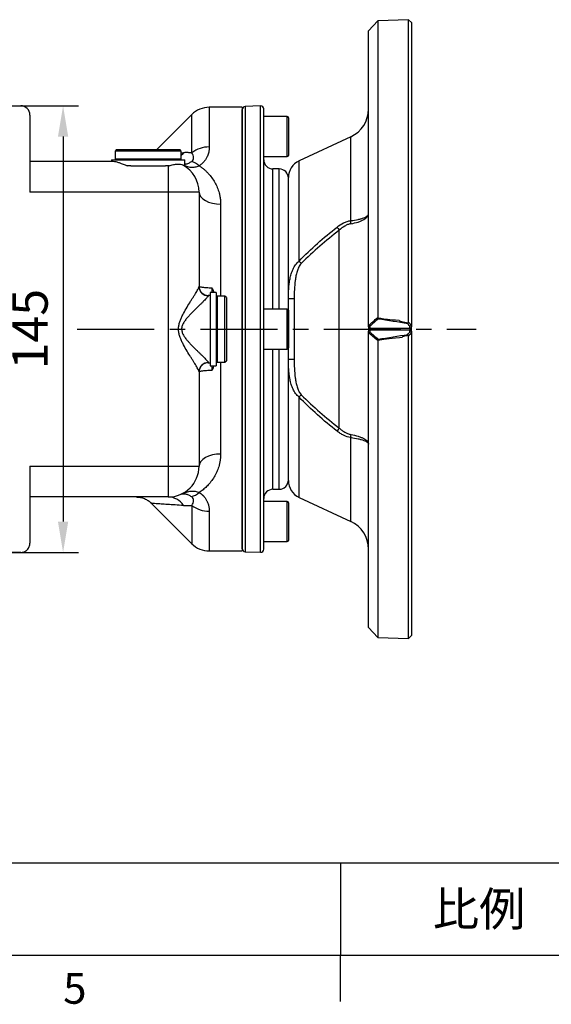
# Model space of a CAD drawing. Units: millimetres. Extents: x -35 to 1400, y -20 to 980.
# Drawn here: x 763 to 936, y -16 to 304 of the extents above; entities that cross this region are included whole.
import ezdxf
from ezdxf.enums import TextEntityAlignment as Align

# ---------------------------------------------------------------- set-up
doc = ezdxf.new("R2010")
doc.units = ezdxf.units.MM
doc.header["$LTSCALE"] = 20
doc.linetypes.add('CENTER', pattern=[2, 1.25, -0.25, 0.25, -0.25])
for name, color, linetype in [('CEN', 2, 'CENTER'), ('DIM', 3, 'Continuous'), ('MAIN', 7, 'Continuous')]:
    doc.layers.add(name, color=color, linetype=linetype)
doc.styles.add('ATTDEF', font='txt')
doc.styles.get("Standard").update_dxf_attribs({"font": 'simplex.shx'})
doc.dimstyles.new('L', dxfattribs={"dimscale": 5, "dimtxt": 2.3, "dimasz": 2, "dimexe": 1, "dimexo": 1, "dimgap": 1, "dimtad": 1, "dimdec": 3, "dimdsep": 46, "dimtxsty": 'Standard', "dimcen": 3, "dimclrd": 256, "dimclre": 256, "dimclrt": 256, "dimazin": 2, "dimtfac": 0.6, "dimtdec": 3, "dimtmove": 0, "dimatfit": 3, "dimfxl": 0, "dimtolj": 1, "dimarcsym": 0})

# ---------------------------------------------------------------- blocks, each defined once
blk = doc.blocks.new('*D32')
at = {"layer": 'Defpoints', "color": 0}
for p in [(708.98, 275.75), (708.98, 130.75), (777.47, 130.75)]:
    blk.add_point(p, dxfattribs=at)
at = {"layer": 'DIM', "lineweight": -2}
for p, q in [((713.98, 275.75), (782.47, 275.75)), ((777.47, 265.75), (777.47, 140.75)), ((713.98, 130.75), (782.47, 130.75))]:
    blk.add_line(p, q, dxfattribs=at)
at = {"layer": 'DIM'}
for points in [[(775.8, 265.75), (779.14, 265.75), (777.47, 275.75)], [(775.8, 140.75), (779.14, 140.75), (777.47, 130.75)]]:
    blk.add_solid(points, dxfattribs=at)
at = {"layer": 'DIM', "insert": (766.72, 203.25), "char_height": 11.5, "attachment_point": 5, "rotation": 90}
blk.add_mtext('\\A1;145', dxfattribs=at)
blk = doc.blocks.new('gja420')
at = {"color": 0}
for p, q in [((101.5, 6), (275, 6)), ((173.5, 6), (173.5, 0)), ((173.5, 6), (173.5, 0)), ((0, 0), (275, 0)), ((173.5, -3), (173.5, 0))]:
    blk.add_line(p, q, dxfattribs=at)
blk.add_text('5', height=2, dxfattribs=at).set_placement((155.5, -3.155))
at = {"color": 0, "insert": (182.5, 3), "char_height": 2.2, "width": 7, "attachment_point": 5}
blk.add_mtext('{\\fDFKai-SB|b0|i0|c136|p65;比例}', dxfattribs=at)
at = {"color": 4, "style": 'ATTDEF'}
blk.add_attdef('料號', text='', height=2.5, dxfattribs=at).set_placement((120.5, 3), align=Align.MIDDLE_LEFT)
for tag, p in [('比例', (200.5, 3)), ('版本', (236.5, 3))]:
    blk.add_attdef(tag, text='', height=2.5, dxfattribs=at).set_placement(p, align=Align.MIDDLE_CENTER)
blk = doc.blocks.new('A$Ce54ccc2a')
at = {"layer": 'MAIN'}
for p, q in [((-11, 100.1), (-14, 96.89)), ((-0.97, 100.46), (-11, 100.1)), ((-11, 100.1), (-11, 3.75)), ((0, 99.49), (-0.97, 100.46)), ((-0.97, 2.28), (-0.97, 100.46)), ((0, 99.49), (0, 1.51)), ((-14, 1.49), (-14, 96.89)), ((-19.77, 62.43), (-36.54, 54.62)), ((-19.77, 35.21), (-19.77, 62.43)), ((-36.54, 22.06), (-36.54, 54.62)), ((-40, 9.84), (-40, 49.18)), ((-23.48, -32.12), (-23.48, 32.12)), ((-38.1, 9.84), (-40, 9.84)), ((-40, -9.84), (-40, 9.84)), ((-38.1, 9.84), (-38.1, -9.84)), ((-14, 0.7), (-14, 1.49)), ((-14, 0.7), (-14, -0.7)), ((-13.57, 0.95), (-13.57, 0.35)), ((-13.57, 0.35), (-0.57, 0.35)), ((-0.57, 0.35), (-0.57, 0.95)), ((0, 1.51), (0, 0.7)), ((0, -0.7), (0, 0.7)), ((-14, -1.49), (-14, -0.7)), ((-14, -96.89), (-14, -1.49)), ((-13.57, -0.35), (-13.57, -0.95)), ((-0.57, -0.35), (-13.57, -0.35)), ((-0.97, -100.46), (-0.97, -2.28)), ((-0.57, -0.95), (-0.57, -0.35)), ((0, -0.7), (0, -1.51)), ((0, -1.51), (0, -99.49)), ((-11, -3.75), (-11, -100.1)), ((-38.1, -9.84), (-40, -9.84)), ((-40, -49.18), (-40, -9.84)), ((-36.54, -54.62), (-36.54, -22.06)), ((-19.77, -62.43), (-19.77, -35.21)), ((-36.54, -54.62), (-19.77, -62.43)), ((-14, -96.89), (-11, -100.1)), ((-11, -100.1), (-0.97, -100.46)), ((-0.97, -100.46), (0, -99.49))]:
    blk.add_line(p, q, dxfattribs=at)
for centre, radius, start, end in [((-24, 71.49), 10, 295, 0), ((-34, 49.18), 6, 115, 180), ((-15.72, 34.7), 4.09, 172.8171, 187.1829), ((6.31, 55.08), 37.61, 215.731, 217.6201), ((-3.73, 54.5), 46.14, 224.682, 225.9752), ((-13.58, 0.77), 0.422, 189.8233, 271.9246), ((-0.46, 0.81), 0.469, 256.0958, 347.0605), ((-13.58, -0.77), 0.422, 88.0754, 170.1767), ((-0.46, -0.81), 0.469, 12.9395, 103.9042), ((-3.73, -54.5), 46.14, 134.0248, 135.318), ((6.31, -55.08), 37.61, 142.3799, 144.269), ((-15.72, -34.7), 4.09, 172.8171, 187.1829), ((-34, -49.18), 6, 180, 245), ((-24, -71.49), 10, 360, 65)]:
    blk.add_arc(centre, radius, start, end, dxfattribs=at)
for centre, major_axis, ratio, start_param, end_param in [((-337.54, -15.85), (-627.57, 62.94), 0.095311, 4.156425, 4.174461), ((-13.5, 0), (0, 0.5), 0.194942, 0.795083, 2.346509), ((-0.5, 0), (0, 0.5), 0.194942, 0.795083, 2.346509), ((-337.54, 15.85), (627.57, 62.94), 0.095311, -1.032869, -1.014833)]:
    blk.add_ellipse(centre, major_axis=major_axis, ratio=ratio, start_param=start_param, end_param=end_param, dxfattribs=at)
for points, knots in [([(-24.22, 33.11), (-23.54, 33.64), (-22.83, 34.11), (-21.7, 34.66), (-21.32, 34.82), (-20.55, 35.06), (-20.16, 35.16), (-19.77, 35.21)], [0, 0, 0, 0, 0.5, 0.5, 0.75, 0.75, 1, 1, 1, 1]), ([(-19.77, 35.21), (-18.88, 35.31), (-18.09, 35.45), (-17.01, 35.68), (-16.67, 35.76), (-16.06, 35.94), (-15.79, 36.03), (-15.29, 36.23), (-15.06, 36.33), (-14.68, 36.53), (-14.52, 36.64), (-14.26, 36.85), (-14.16, 36.96), (-14.07, 37.12), (-14.04, 37.18), (-14.02, 37.26), (-14.01, 37.29), (-14, 37.34), (-14, 37.37), (-14, 37.4)], [0, 0, 0, 0, 0.25, 0.25, 0.375, 0.375, 0.5, 0.5, 0.625, 0.625, 0.75, 0.75, 0.875, 0.875, 0.9375, 0.9375, 0.96875, 0.96875, 1, 1, 1, 1]), ([(-19.77, 34.19), (-18.88, 34.34), (-18.09, 34.54), (-17.01, 34.89), (-16.67, 35.01), (-16.06, 35.27), (-15.78, 35.41), (-15.28, 35.69), (-15.06, 35.84), (-14.68, 36.14), (-14.52, 36.29), (-14.26, 36.6), (-14.16, 36.76), (-14.07, 37), (-14.04, 37.08), (-14.02, 37.2), (-14.01, 37.24), (-14, 37.32), (-14, 37.36), (-14, 37.4)], [0, 0, 0, 0, 0.25, 0.25, 0.375, 0.375, 0.5, 0.5, 0.625, 0.625, 0.75, 0.75, 0.875, 0.875, 0.9375, 0.9375, 0.96875, 0.96875, 1, 1, 1, 1]), ([(-36.54, 22.06), (-34.64, 24.07), (-32.64, 25.98), (-28.52, 29.65), (-26.39, 31.41), (-24.22, 33.11)], [0, 0, 0, 0, 0.5, 0.5, 1, 1, 1, 1]), ([(-23.48, 32.12), (-25.64, 30.45), (-27.77, 28.73), (-31.89, 25.16), (-33.89, 23.3), (-35.8, 21.33)], [0, 0, 0, 0, 0.5, 0.5, 1, 1, 1, 1]), ([(-19.77, 34.19), (-20.11, 34.13), (-20.44, 34.04), (-21.09, 33.78), (-21.41, 33.62), (-22.35, 33.07), (-22.93, 32.62), (-23.48, 32.12)], [0, 0, 0, 0, 0.25, 0.25, 0.5, 0.5, 1, 1, 1, 1]), ([(-40, 9.84), (-40, 10.93), (-39.97, 12.03), (-39.86, 13.66), (-39.81, 14.21), (-39.67, 15.29), (-39.58, 15.82), (-39.36, 16.88), (-39.23, 17.41), (-38.91, 18.44), (-38.72, 18.95), (-38.26, 19.95), (-37.99, 20.42), (-37.35, 21.31), (-36.97, 21.72), (-36.54, 22.06)], [0, 0, 0, 0, 0.25, 0.25, 0.375, 0.375, 0.5, 0.5, 0.625, 0.625, 0.75, 0.75, 0.875, 0.875, 1, 1, 1, 1]), ([(-35.8, 21.33), (-35.97, 21.15), (-36.12, 20.95), (-36.4, 20.53), (-36.53, 20.31), (-36.86, 19.64), (-37.04, 19.18), (-37.33, 18.22), (-37.45, 17.74), (-37.65, 16.77), (-37.73, 16.28), (-37.93, 14.81), (-38, 13.81), (-38.09, 11.83), (-38.1, 10.83), (-38.1, 9.84)], [0, 0, 0, 0, 0.0625, 0.0625, 0.125, 0.125, 0.25, 0.25, 0.375, 0.375, 0.5, 0.5, 0.75, 0.75, 1, 1, 1, 1]), ([(-13.95, 1.23), (-13.5, 1.62), (-13.05, 2.01), (-12.59, 2.4), (-12.07, 2.85), (-11.53, 3.3), (-11, 3.75)], [0.000092266, 0.000092266, 0.000092266, 0.000092266, 0.002376662, 0.002376662, 0.002376662, 0.005050155, 0.005050155, 0.005050155, 0.005050155]), ([(-10.85, 3.27), (-11.33, 2.86), (-11.82, 2.45), (-12.3, 2.04), (-12.72, 1.68), (-13.15, 1.31), (-13.57, 0.95)], [0, 0, 0, 0, 0.002435106, 0.002435106, 0.002435106, 0.00458213, 0.00458213, 0.00458213, 0.00458213]), ([(-10.99, 3.67), (-10.67, 3.62), (-10.34, 3.57), (-10.02, 3.51), (-8.7, 3.3), (-7.38, 3.1), (-4.07, 2.88), (-4.38, 2.61), (-2.7, 2.34), (-1.01, 2.07)], [0.00000801, 0.00000801, 0.00000801, 0.00000801, 0.001, 0.001, 0.001, 0.005, 0.005, 0.005, 0.01012537, 0.01012537, 0.01012537, 0.01012537]), ([(-14, 1.49), (-14, 1.45), (-14, 1.4), (-13.98, 1.31), (-13.97, 1.27), (-13.95, 1.23)], [0, 0, 0, 0, 0.5, 0.5, 1, 1, 1, 1]), ([(-13.95, 1.23), (-13.91, 1.17), (-13.85, 1.11), (-13.72, 1.01), (-13.65, 0.97), (-13.57, 0.95)], [0, 0, 0, 0, 0.5, 0.5, 1, 1, 1, 1]), ([(-1.01, 2.07), (-1.05, 2.01), (-1.08, 1.94), (-1.16, 1.83), (-1.2, 1.78), (-1.24, 1.74)], [0, 0, 0, 0, 0.5, 0.5, 1, 1, 1, 1]), ([(-0.57, 0.95), (-0.63, 1.03), (-0.69, 1.1), (-0.76, 1.17), (-0.92, 1.36), (-1.08, 1.55), (-1.24, 1.74)], [0, 0, 0, 0, 0.000342101, 0.000342101, 0.000342101, 0.001219162, 0.001219162, 0.001219162, 0.001219162]), ([(-0.97, 2.28), (-0.75, 2.03), (-0.54, 1.78), (-0.33, 1.53), (-0.25, 1.43), (-0.16, 1.32), (-0.07, 1.22)], [0, 0, 0, 0, 0.001159105, 0.001159105, 0.001159105, 0.001639729, 0.001639729, 0.001639729, 0.001639729]), ([(-0.07, 1.22), (-0.12, 1.15), (-0.2, 1.09), (-0.37, 1), (-0.48, 0.96), (-0.57, 0.95)], [0, 0, 0, 0, 0.5, 0.5, 1, 1, 1, 1]), ([(-0.07, 1.22), (-0.04, 1.26), (-0.03, 1.3), (0, 1.4), (0, 1.46), (0, 1.51)], [0, 0, 0, 0, 0.5, 0.5, 1, 1, 1, 1]), ([(-13.95, -1.23), (-13.91, -1.17), (-13.85, -1.11), (-13.72, -1.01), (-13.65, -0.97), (-13.57, -0.95)], [0, 0, 0, 0, 0.5, 0.5, 1, 1, 1, 1]), ([(-11, -3.75), (-11.53, -3.3), (-12.07, -2.85), (-12.59, -2.4), (-13.05, -2.01), (-13.5, -1.62), (-13.95, -1.23)], [0, 0, 0, 0, 0.002673492, 0.002673492, 0.002673492, 0.004957886, 0.004957886, 0.004957886, 0.004957886]), ([(-13.57, -0.95), (-13.15, -1.31), (-12.72, -1.68), (-12.3, -2.04), (-11.82, -2.45), (-11.33, -2.86), (-10.85, -3.27)], [0, 0, 0, 0, 0.002147025, 0.002147025, 0.002147025, 0.004582132, 0.004582132, 0.004582132, 0.004582132]), ([(-1.01, -2.07), (-1.33, -2.12), (-1.64, -2.17), (-1.95, -2.22), (-3.27, -2.44), (-2.58, -2.65), (-3.9, -2.86), (-7.6, -3.13), (-9.3, -3.4), (-10.99, -3.67)], [0.00004568, 0.00004568, 0.00004568, 0.00004568, 0.001, 0.001, 0.001, 0.005, 0.005, 0.005, 0.01016304, 0.01016304, 0.01016304, 0.01016304]), ([(-1.24, -1.74), (-1.08, -1.55), (-0.92, -1.36), (-0.76, -1.17), (-0.69, -1.1), (-0.63, -1.03), (-0.57, -0.95)], [0, 0, 0, 0, 0.00087706, 0.00087706, 0.00087706, 0.001219161, 0.001219161, 0.001219161, 0.001219161]), ([(-0.07, -1.22), (-0.16, -1.32), (-0.25, -1.43), (-0.33, -1.53), (-0.54, -1.78), (-0.75, -2.03), (-0.97, -2.28)], [0.000131356, 0.000131356, 0.000131356, 0.000131356, 0.00061198, 0.00061198, 0.00061198, 0.001771086, 0.001771086, 0.001771086, 0.001771086]), ([(-0.07, -1.22), (-0.12, -1.15), (-0.2, -1.09), (-0.37, -1), (-0.48, -0.96), (-0.57, -0.95)], [0, 0, 0, 0, 0.5, 0.5, 1, 1, 1, 1]), ([(0, -1.51), (0, -1.46), (0, -1.4), (-0.03, -1.3), (-0.04, -1.26), (-0.07, -1.22)], [0, 0, 0, 0, 0.5, 0.5, 1, 1, 1, 1]), ([(-36.54, -22.06), (-36.98, -21.72), (-37.35, -21.31), (-37.99, -20.43), (-38.26, -19.94), (-38.72, -18.95), (-38.91, -18.45), (-39.23, -17.41), (-39.36, -16.89), (-39.58, -15.82), (-39.67, -15.28), (-39.81, -14.2), (-39.86, -13.65), (-39.97, -12.02), (-40, -10.93), (-40, -9.84)], [0, 0, 0, 0, 0.125, 0.125, 0.25, 0.25, 0.375, 0.375, 0.5, 0.5, 0.625, 0.625, 0.75, 0.75, 1, 1, 1, 1]), ([(-38.1, -9.84), (-38.1, -10.83), (-38.09, -11.83), (-38, -13.81), (-37.93, -14.81), (-37.73, -16.29), (-37.65, -16.77), (-37.45, -17.75), (-37.33, -18.23), (-37.11, -18.94), (-37.03, -19.17), (-36.85, -19.64), (-36.75, -19.87), (-36.52, -20.32), (-36.4, -20.53), (-36.12, -20.95), (-35.97, -21.14), (-35.8, -21.33)], [0, 0, 0, 0, 0.25, 0.25, 0.5, 0.5, 0.625, 0.625, 0.75, 0.75, 0.8125, 0.8125, 0.875, 0.875, 0.9375, 0.9375, 1, 1, 1, 1]), ([(-24.22, -33.11), (-26.39, -31.41), (-28.52, -29.65), (-32.65, -25.98), (-34.64, -24.08), (-36.54, -22.06)], [0, 0, 0, 0, 0.5, 0.5, 1, 1, 1, 1]), ([(-35.8, -21.33), (-33.89, -23.3), (-31.89, -25.16), (-27.77, -28.73), (-25.64, -30.45), (-23.48, -32.12)], [0, 0, 0, 0, 0.5, 0.5, 1, 1, 1, 1]), ([(-19.77, -35.21), (-20.55, -35.1), (-21.32, -34.85), (-22.45, -34.29), (-22.82, -34.09), (-23.53, -33.63), (-23.88, -33.38), (-24.22, -33.11)], [0, 0, 0, 0, 0.5, 0.5, 0.75, 0.75, 1, 1, 1, 1]), ([(-23.48, -32.12), (-23.2, -32.37), (-22.92, -32.61), (-22.34, -33.05), (-22.04, -33.25), (-21.41, -33.62), (-21.09, -33.78), (-20.44, -34.03), (-20.11, -34.13), (-19.77, -34.19)], [0, 0, 0, 0, 0.25, 0.25, 0.5, 0.5, 0.75, 0.75, 1, 1, 1, 1]), ([(-19.77, -34.19), (-18.88, -34.34), (-18.09, -34.54), (-17.01, -34.89), (-16.67, -35.01), (-16.06, -35.27), (-15.78, -35.41), (-15.28, -35.69), (-15.06, -35.84), (-14.68, -36.14), (-14.52, -36.29), (-14.26, -36.6), (-14.16, -36.76), (-14.07, -37), (-14.04, -37.08), (-14.02, -37.2), (-14.01, -37.24), (-14, -37.32), (-14, -37.36), (-14, -37.4)], [0, 0, 0, 0, 0.25, 0.25, 0.375, 0.375, 0.5, 0.5, 0.625, 0.625, 0.75, 0.75, 0.875, 0.875, 0.9375, 0.9375, 0.96875, 0.96875, 1, 1, 1, 1]), ([(-19.77, -35.21), (-18.88, -35.31), (-18.09, -35.45), (-17.01, -35.68), (-16.67, -35.76), (-16.06, -35.94), (-15.79, -36.03), (-15.29, -36.23), (-15.06, -36.33), (-14.68, -36.53), (-14.52, -36.64), (-14.26, -36.85), (-14.16, -36.96), (-14.07, -37.12), (-14.04, -37.18), (-14.02, -37.26), (-14.01, -37.29), (-14, -37.34), (-14, -37.37), (-14, -37.4)], [0, 0, 0, 0, 0.25, 0.25, 0.375, 0.375, 0.5, 0.5, 0.625, 0.625, 0.75, 0.75, 0.875, 0.875, 0.9375, 0.9375, 0.96875, 0.96875, 1, 1, 1, 1])]:
    blk.add_open_spline(points, degree=3, knots=knots, dxfattribs=at)
for points in [[(-11, 3.75), (-11, 3.72), (-11, 3.7), (-10.99, 3.67)], [(-10.99, 3.67), (-10.96, 3.52), (-10.91, 3.38), (-10.85, 3.27)], [(-1.01, 2.07), (-0.98, 2.14), (-0.97, 2.21), (-0.97, 2.28)], [(-13.95, -1.23), (-13.99, -1.3), (-14, -1.4), (-14, -1.49)], [(-1.01, -2.07), (-1.08, -1.94), (-1.16, -1.82), (-1.24, -1.74)], [(-0.97, -2.28), (-0.97, -2.21), (-0.98, -2.14), (-1.01, -2.07)], [(-10.99, -3.67), (-11, -3.7), (-11, -3.72), (-11, -3.75)], [(-10.99, -3.67), (-10.96, -3.52), (-10.91, -3.37), (-10.85, -3.27)]]:
    blk.add_open_spline(points, degree=3, dxfattribs=at)

msp = doc.modelspace()

# ---------------------------------------------------------------- linework, layer by layer
at = {"layer": 'CEN'}
msp.add_line((782.0768, 203.2517), (911.5667, 203.2517), dxfattribs=at)
at = {"layer": 'MAIN'}
for p, q in [((731.7201, 275.7517), (763.7201, 275.7517)), ((835.6045, 275.2607), (824.9163, 275.2607)), ((824.9163, 275.2607), (824.9163, 262.3939)), ((841.5677, 275.7156), (836.5677, 275.541)), ((836.5677, 275.541), (836.5677, 203.2517)), ((841.5677, 203.2517), (841.5677, 275.7156)), ((766.7201, 272.7517), (766.7201, 247.7517)), ((819.2594, 272.9176), (807.8936, 261.5517)), ((819.2594, 260.4695), (819.2594, 272.9176)), ((835.6026, 131.9619), (835.6026, 274.5416)), ((842.6026, 203.2517), (842.6026, 274.7162)), ((850.2026, 272.2517), (842.6026, 272.2517)), ((850.2026, 272.1306), (850.2026, 272.2517)), ((850.2026, 259.2517), (850.2026, 272.1306)), ((850.6026, 271.8517), (850.6026, 259.6517)), ((794.8426, 261.5517), (794.3426, 261.0517)), ((794.3426, 261.0517), (794.3426, 258.5517)), ((796.4422, 261.0517), (794.3426, 261.0517)), ((794.8426, 261.5517), (796.8446, 261.5517)), ((815.8426, 261.0517), (796.4422, 261.0517)), ((796.8446, 261.5517), (815.3426, 261.5517)), ((815.8426, 261.0517), (815.3426, 261.5517)), ((815.8426, 258.5517), (815.8426, 261.0517)), ((815.8426, 260.475), (816.5523, 260.5184)), ((842.6026, 259.2517), (850.2026, 259.2517)), ((766.7201, 257.7517), (793.7439, 257.7517)), ((793.1926, 258.2517), (793.1926, 257.7517)), ((793.1926, 258.2517), (795.5169, 258.2517)), ((794.3426, 258.5517), (794.6426, 258.2517)), ((794.3426, 258.5517), (796.4422, 258.5517)), ((795.5169, 258.2517), (816.9926, 258.2517)), ((796.4422, 258.5517), (815.8426, 258.5517)), ((799.5073, 256.2517), (798.3224, 256.2517)), ((799.5073, 256.2517), (810.6779, 256.2517)), ((811.6026, 256.2517), (810.6779, 256.2517)), ((811.6026, 256.2517), (811.6026, 247.7517)), ((811.8736, 256.2517), (811.6026, 256.2517)), ((815.5426, 258.2517), (815.8426, 258.5517)), ((816.8704, 256.2517), (816.9926, 256.2517)), ((816.9926, 256.2517), (816.9926, 258.2517)), ((847.6026, 255.2517), (845.6026, 255.2517)), ((845.6026, 209.7517), (845.6026, 255.2517)), ((847.6026, 209.7517), (847.6026, 255.2517)), ((850.6026, 209.3517), (850.6026, 252.2517)), ((811.6026, 247.7517), (766.7201, 247.7517)), ((811.6026, 247.7517), (811.6026, 158.7517)), ((821.6026, 247.7517), (811.6026, 247.7517)), ((821.6026, 247.7517), (821.6026, 217.0732)), ((828.6026, 243.8091), (828.6026, 214.0017)), ((824.6026, 214.1737), (824.6026, 214.0949)), ((825.1826, 214.1737), (824.6026, 214.1737)), ((827.1826, 215.1517), (825.1826, 215.1517)), ((825.1826, 215.1517), (825.1826, 191.3517)), ((827.1826, 215.1517), (827.1826, 191.3517)), ((827.4826, 214.0017), (827.1826, 213.7017)), ((829.9826, 214.0017), (827.4826, 214.0017)), ((827.4826, 214.0017), (827.4826, 192.5017)), ((830.4826, 213.5017), (829.9826, 214.0017)), ((829.9826, 192.5017), (829.9826, 214.0017)), ((830.4826, 213.5017), (830.4826, 193.0017)), ((850.2026, 209.7517), (842.6026, 209.7517)), ((850.2026, 202.0029), (850.2026, 209.7517)), ((850.6026, 209.3517), (850.6026, 202.0797)), ((836.5677, 203.2517), (836.5677, 130.9625)), ((841.5677, 130.7879), (841.5677, 203.2517)), ((842.6026, 131.7873), (842.6026, 203.2517)), ((850.2026, 196.7517), (850.2026, 202.0029)), ((850.6026, 202.0797), (850.6026, 197.1517)), ((842.6026, 196.7517), (850.2026, 196.7517)), ((845.6026, 151.2517), (845.6026, 196.7517)), ((847.6026, 151.2517), (847.6026, 196.7517)), ((850.6026, 154.2517), (850.6026, 197.1517)), ((824.6026, 192.4086), (824.6026, 192.3297)), ((824.6026, 192.3297), (825.1826, 192.3297)), ((827.1826, 192.8017), (827.4826, 192.5017)), ((827.4826, 192.5017), (829.9826, 192.5017)), ((828.6026, 192.5017), (828.6026, 162.6943)), ((829.9826, 192.5017), (830.4826, 193.0017)), ((821.6026, 189.4302), (821.6026, 158.7517)), ((825.1826, 191.3517), (827.1826, 191.3517)), ((766.7201, 158.7517), (811.6026, 158.7517)), ((766.7201, 158.7517), (766.7201, 133.7517)), ((811.6026, 158.7517), (821.6026, 158.7517)), ((811.6026, 158.7517), (811.6026, 148.7517)), ((845.6026, 151.2517), (847.6026, 151.2517)), ((811.6026, 148.7517), (766.7201, 148.7517)), ((850.2026, 147.2517), (842.6026, 147.2517)), ((850.2026, 134.2517), (850.2026, 147.2517)), ((806.1753, 146.67), (819.2594, 133.5859)), ((819.2594, 146.034), (819.2594, 133.5859)), ((824.9163, 144.1095), (824.9163, 131.2427)), ((850.6026, 146.8517), (850.6026, 134.6517)), ((824.9163, 131.2427), (835.6045, 131.2427)), ((842.6026, 134.2517), (850.2026, 134.2517)), ((763.7201, 130.7517), (731.7201, 130.7517)), ((836.5677, 130.9625), (841.5677, 130.7879))]:
    msp.add_line(p, q, dxfattribs=at)
at = {"layer": 'MAIN', "flags": 128}
for points in [[(816.5523, 260.5184), (816.0876, 259.9059), (815.8426, 259.6336)], [(821.6026, 247.7517), (821.7371, 246.9826), (822.1354, 246.243), (822.7823, 245.5613), (823.6528, 244.9639), (824.7136, 244.4736), (825.9238, 244.1092), (827.2369, 243.8849), (828.6026, 243.8091)], [(828.6026, 162.6943), (827.2369, 162.6186), (825.9238, 162.3942), (824.7136, 162.0299), (823.6528, 161.5396), (822.7823, 160.9421), (822.1354, 160.2605), (821.7371, 159.5209), (821.6026, 158.7517)]]:
    msp.add_lwpolyline(points, dxfattribs=at)
at = {"layer": 'MAIN'}
for centre, radius, start, end in [((763.7201, 272.7517), 3, 0, 90), ((824.9163, 267.2607), 8, 90, 135), ((836.6026, 274.5416), 1, 92, 180), ((841.6026, 274.7162), 1, 0, 92), ((850.2026, 271.8517), 0.4, 0, 90), ((824.8038, 253.4484), 8.9462, 89.279483, 128.297198), ((850.2026, 259.6517), 0.4, 270, 0), ((811.6026, 247.7517), 10, 0, 61.061706), ((817.9448, 252.1911), 5.5402, 47.868904, 77.638102), ((845.6026, 258.2517), 3, 180, 270), ((847.6026, 252.2517), 3, 0, 90), ((824.6026, 217.1737), 3, 180, 270), ((824.5918, 217.0841), 2.9892, 180.208354, 270.20685), ((850.2026, 209.3517), 0.4, 0, 90), ((850.2026, 197.1517), 0.4, 270, 0), ((824.5918, 189.4194), 2.9892, 89.79315, 179.791646), ((824.6026, 189.3297), 3, 90, 180), ((811.6026, 158.7517), 10, 270, 0), ((847.6026, 154.2517), 3, 270, 0), ((845.6026, 148.2517), 3, 90, 180), ((811.4907, 142.7405), 6.0122, 32.659604, 88.933512), ((817.9448, 154.3124), 5.5402, 282.361898, 312.131096), ((850.2026, 146.8517), 0.4, 0, 90), ((824.8038, 153.055), 8.9462, 231.702802, 270.720517), ((850.2026, 134.6517), 0.4, 270, 0), ((824.9163, 139.2427), 8, 225, 270), ((836.6026, 131.9619), 1, 180, 268), ((841.6026, 131.7873), 1, 268, 0)]:
    msp.add_arc(centre, radius, start, end, dxfattribs=at)
for points, knots in [([(835.6026, 275.2607), (835.6026, 275.2607), (835.6026, 274.7965), (835.6026, 272.9576), (835.6026, 271.5829), (835.6026, 267.9758), (835.6026, 265.7434), (835.6026, 260.5066), (835.6026, 257.5024), (835.6026, 250.8372), (835.6026, 247.1765), (835.6026, 239.3391), (835.6026, 235.1626), (835.6026, 226.4541), (835.6026, 221.9224), (835.6026, 212.6776), (835.6026, 207.9647), (835.6026, 203.2517)], [0, 0, 0, 0, 0.125, 0.125, 0.25, 0.25, 0.375, 0.375, 0.5, 0.5, 0.625, 0.625, 0.75, 0.75, 0.875, 0.875, 1, 1, 1, 1]), ([(824.9163, 262.3939), (824.9154, 262.3013), (824.9137, 262.1176), (824.8997, 261.8415), (824.8773, 261.5682), (824.8456, 261.2977), (824.8049, 261.0303), (824.7551, 260.766), (824.6962, 260.505), (824.6283, 260.2475), (824.5513, 259.9936), (824.4653, 259.7433), (824.3701, 259.4969), (824.1821, 259.0595), (823.857, 258.4474), (823.4019, 257.8211), (822.9993, 257.3744), (822.6974, 257.0791), (822.3742, 256.8012), (822.0319, 256.5396), (821.7843, 256.3794), (821.6613, 256.2997)], [0, 0, 0, 0, 0.04593652, 0.09103731, 0.13531959, 0.17880153, 0.22150236, 0.26344234, 0.30464287, 0.34512655, 0.38491715, 0.42403974, 0.4625207, 0.50038771, 0.62907144, 0.75010516, 0.80216837, 0.85298938, 0.9027622, 0.95169331, 1, 1, 1, 1]), ([(819.2594, 260.4695), (819.1329, 260.4809), (818.8797, 260.5037), (818.4975, 260.5273), (818.1132, 260.5431), (817.7264, 260.5502), (817.3374, 260.5487), (816.946, 260.5391), (816.6837, 260.5253), (816.5523, 260.5184)], [0, 0, 0, 0, 0.14180418, 0.28396904, 0.42648876, 0.56935751, 0.7125695, 0.85611892, 1, 1, 1, 1]), ([(819.1309, 257.6028), (819.3916, 257.7744), (819.5709, 257.9826), (819.7393, 258.3336), (819.778, 258.4564), (819.8239, 258.7046), (819.8316, 258.8309), (819.8161, 259.2138), (819.7535, 259.4753), (819.5561, 259.9825), (819.4214, 260.2301), (819.2594, 260.4695)], [0, 0, 0, 0, 0.25, 0.25, 0.375, 0.375, 0.5, 0.5, 0.75, 0.75, 1, 1, 1, 1]), ([(793.7439, 257.7517), (794.0006, 257.7517), (794.2928, 257.7059), (794.9436, 257.5458), (795.3034, 257.4309), (796.4773, 257.0097), (797.3507, 256.6397), (798.3224, 256.2517)], [0, 0, 0, 0, 0.25, 0.25, 0.5, 0.5, 1, 1, 1, 1]), ([(811.8736, 256.2517), (812.3556, 256.429), (812.8186, 256.5652), (813.4819, 256.7131), (813.6977, 256.7528), (814.1184, 256.8133), (814.324, 256.8339), (814.9113, 256.8657), (815.267, 256.8479), (815.9088, 256.735), (816.1959, 256.6388), (816.4412, 256.5031)], [0, 0, 0, 0, 0.25, 0.25, 0.375, 0.375, 0.5, 0.5, 0.75, 0.75, 1, 1, 1, 1]), ([(819.1309, 257.6028), (818.7908, 257.4041), (818.0908, 256.9949), (817.3707, 256.7577), (817.059, 256.7413), (816.9926, 256.7378)], [0, 0, 0, 0, 0.42639455, 0.87783291, 1, 1, 1, 1]), ([(816.9926, 256.3502), (817.1627, 256.2783), (817.8243, 255.9986), (818.9564, 255.7931), (820.3766, 255.8066), (821.2394, 256.1378), (821.6613, 256.2997)], [0, 0, 0, 0, 0.10925248, 0.42482146, 0.71873044, 1, 1, 1, 1]), ([(821.6613, 256.2997), (821.7678, 256.2275), (821.9812, 256.0828), (822.293, 255.858), (822.5995, 255.627), (822.9001, 255.3891), (823.195, 255.1446), (823.4841, 254.8931), (823.7673, 254.6347), (824.0448, 254.3693), (824.3165, 254.0968), (824.9189, 253.4631), (825.7829, 252.4176), (826.7713, 250.8795), (827.5669, 249.2375), (828.0239, 247.883), (828.2684, 246.8874), (828.3903, 246.2778), (828.4852, 245.6652), (828.5525, 245.0496), (828.5947, 244.4316), (828.6, 244.0163), (828.6026, 243.8091)], [0, 0, 0, 0, 0.0245754, 0.04924627, 0.07402395, 0.09891965, 0.12394442, 0.14910914, 0.1744245, 0.19990101, 0.22554899, 0.25137854, 0.37549566, 0.50032423, 0.62609542, 0.75047965, 0.79284858, 0.83483842, 0.87649799, 0.91787728, 0.95902733, 1, 1, 1, 1]), ([(821.6026, 189.4302), (821.6019, 189.4447), (821.6006, 189.4738), (821.59, 189.528), (821.5731, 189.5901), (821.5493, 189.6608), (821.5188, 189.74), (821.4817, 189.8276), (821.4379, 189.9236), (821.3875, 190.0282), (821.2705, 190.2603), (821.0405, 190.6806), (820.6516, 191.3422), (820.191, 192.0983), (819.6906, 192.9059), (819.147, 193.7785), (818.3995, 194.9846), (817.427, 196.5871), (816.4642, 198.3046), (815.7803, 199.7396), (815.3405, 200.8653), (815.0274, 202.0204), (814.9056, 203.2438), (815.0245, 204.4676), (815.3355, 205.6234), (815.7746, 206.751), (816.4583, 208.1878), (817.4233, 209.9103), (818.3973, 211.5151), (819.145, 212.7218), (819.6877, 213.5928), (820.1885, 214.4012), (820.6507, 215.1599), (821.041, 215.8237), (821.2904, 216.2795), (821.4309, 216.5631), (821.5073, 216.7328), (821.5618, 216.8747), (821.5961, 216.9911), (821.6004, 217.0459), (821.6026, 217.0732)], [0, 0, 0, 0, 0.006786764, 0.013608807, 0.020472806, 0.027385315, 0.03435275, 0.041381379, 0.048477307, 0.055646466, 0.062894609, 0.093151832, 0.125277981, 0.155580304, 0.187695409, 0.218303886, 0.250185948, 0.312361558, 0.374605302, 0.407696739, 0.437141021, 0.468497252, 0.499815704, 0.531094307, 0.562458015, 0.591939873, 0.625088877, 0.687349179, 0.749859192, 0.781591087, 0.812064793, 0.844271082, 0.874657742, 0.906894585, 0.937252586, 0.950210165, 0.96292826, 0.975441468, 0.987786107, 1, 1, 1, 1]), ([(821.6026, 217.1737), (821.6026, 217.1225), (821.699, 217.0718), (821.9853, 216.9966), (822.1055, 216.9716), (822.3869, 216.9235), (822.5486, 216.9002), (822.9146, 216.8552), (823.1207, 216.8333), (823.5684, 216.7921), (823.8088, 216.7729), (824.3219, 216.7372), (824.5946, 216.7207), (825.1737, 216.6908), (825.4765, 216.6776), (825.7861, 216.6663)], [0, 0, 0, 0, 0.25, 0.25, 0.375, 0.375, 0.5, 0.5, 0.625, 0.625, 0.75, 0.75, 0.875, 0.875, 1, 1, 1, 1]), ([(825.7861, 216.6663), (825.7815, 216.4662), (825.7721, 216.0633), (825.7445, 215.5444), (825.7154, 215.2752), (825.702, 215.1517)], [0, 0, 0, 0, 0.34797957, 0.70080871, 1, 1, 1, 1]), ([(826.4529, 215.1517), (826.4428, 215.2106), (826.3494, 215.7545), (826.0516, 216.2364), (825.7861, 216.6663)], [0, 0, 0, 0, 0.10820686, 1, 1, 1, 1]), ([(824.6026, 214.0949), (824.6018, 214.0843), (824.6003, 214.0632), (824.5883, 214.0243), (824.5692, 213.9799), (824.5423, 213.9296), (824.5077, 213.8734), (824.4654, 213.8112), (824.4154, 213.743), (824.3577, 213.6689), (824.2223, 213.5028), (823.9517, 213.1996), (823.4878, 212.7178), (822.9291, 212.1609), (822.3236, 211.5686), (821.6524, 210.9185), (820.9795, 210.2644), (820.2426, 209.5433), (819.6249, 208.9244), (819.102, 208.3854), (818.6055, 207.8647), (817.9909, 207.1888), (817.2769, 206.3308), (816.7234, 205.55), (816.3543, 204.881), (816.1268, 204.3451), (815.9798, 203.7941), (815.9308, 203.2195), (815.9919, 202.6471), (816.1472, 202.1019), (816.3802, 201.5708), (816.7527, 200.9091), (817.3072, 200.1342), (818.02, 199.2814), (818.7563, 198.4749), (819.39, 197.8184), (819.917, 197.288), (820.4044, 196.8021), (821.002, 196.217), (821.6657, 195.572), (822.3352, 194.9235), (822.9381, 194.3337), (823.4924, 193.781), (823.9523, 193.3032), (824.2431, 192.9772), (824.4055, 192.7749), (824.4936, 192.6535), (824.556, 192.552), (824.5952, 192.4683), (824.6001, 192.4284), (824.6026, 192.4086)], [0, 0, 0, 0, 0.00677667, 0.01358387, 0.02042789, 0.02731494, 0.03425111, 0.04124235, 0.04829449, 0.05541318, 0.06260395, 0.09301606, 0.12537184, 0.15552992, 0.18805913, 0.21768859, 0.25031365, 0.27826788, 0.31292837, 0.32852622, 0.34413559, 0.37530655, 0.4065836, 0.43799392, 0.45458961, 0.46941902, 0.48560102, 0.5009147, 0.51608876, 0.53220857, 0.54699028, 0.56354626, 0.59469881, 0.62597505, 0.65706152, 0.68806117, 0.7055498, 0.72353526, 0.7502788, 0.78292374, 0.81258262, 0.84495046, 0.87497496, 0.90704366, 0.93720475, 0.95013696, 0.96284833, 0.97537238, 0.98774415, 1, 1, 1, 1]), ([(835.6026, 203.2517), (835.6026, 198.5387), (835.6026, 193.8259), (835.6026, 184.581), (835.6026, 180.0493), (835.6026, 171.3408), (835.6026, 167.1644), (835.6026, 159.327), (835.6026, 155.6662), (835.6026, 149.0011), (835.6026, 145.9968), (835.6026, 140.76), (835.6026, 138.5277), (835.6026, 134.9205), (835.6026, 133.5458), (835.6026, 131.7069), (835.6026, 131.2427), (835.6026, 131.2427)], [0, 0, 0, 0, 0.125, 0.125, 0.25, 0.25, 0.375, 0.375, 0.5, 0.5, 0.625, 0.625, 0.75, 0.75, 0.875, 0.875, 1, 1, 1, 1]), ([(825.7861, 189.8372), (825.4765, 189.8259), (825.1737, 189.8126), (824.5946, 189.7827), (824.3219, 189.7662), (823.8088, 189.7306), (823.5684, 189.7113), (823.1207, 189.6702), (822.9146, 189.6483), (822.5486, 189.6033), (822.3869, 189.58), (822.1055, 189.5319), (821.9853, 189.5069), (821.699, 189.4316), (821.6026, 189.3809), (821.6026, 189.3297)], [0, 0, 0, 0, 0.125, 0.125, 0.25, 0.25, 0.375, 0.375, 0.5, 0.5, 0.625, 0.625, 0.75, 0.75, 1, 1, 1, 1]), ([(825.702, 191.3517), (825.7154, 191.2282), (825.7445, 190.9591), (825.7721, 190.4401), (825.7815, 190.0372), (825.7861, 189.8372)], [0, 0, 0, 0, 0.29919129, 0.65202043, 1, 1, 1, 1]), ([(825.7861, 189.8372), (826.0531, 190.2692), (826.3511, 190.7513), (826.4443, 191.2952), (826.454, 191.3517)], [0, 0, 0, 0, 0.89608367, 1, 1, 1, 1]), ([(828.6026, 162.6943), (828.6016, 162.57), (828.5997, 162.3211), (828.5846, 161.9494), (828.5604, 161.5786), (828.5262, 161.2087), (828.4824, 160.8399), (828.4288, 160.4721), (828.3655, 160.1054), (828.2924, 159.7398), (828.2096, 159.3752), (827.9975, 158.5422), (827.5669, 157.2659), (826.7713, 155.624), (825.7828, 154.0858), (824.8383, 152.9428), (824.0504, 152.1333), (823.4896, 151.6091), (822.905, 151.1131), (822.2992, 150.6425), (821.8733, 150.3496), (821.6613, 150.2037)], [0, 0, 0, 0, 0.02456583, 0.04918807, 0.07387804, 0.09864694, 0.12350587, 0.14846581, 0.17353761, 0.19873197, 0.22405943, 0.24953039, 0.37391258, 0.49968709, 0.62451361, 0.74863407, 0.80010842, 0.85089744, 0.9010844, 0.95075558, 1, 1, 1, 1]), ([(815.7793, 149.6658), (816.1079, 149.8168), (816.4047, 149.9483), (816.9721, 150.178), (817.2425, 150.2764), (818.026, 150.5231), (818.5156, 150.6251), (819.2344, 150.6886), (819.4723, 150.6945), (819.9357, 150.6758), (820.1617, 150.6513), (820.826, 150.5344), (821.2506, 150.3987), (821.6613, 150.2037)], [0, 0, 0, 0, 0.125, 0.125, 0.25, 0.25, 0.5, 0.5, 0.625, 0.625, 0.75, 0.75, 1, 1, 1, 1]), ([(801.2062, 148.7517), (801.6579, 148.7264), (802.5691, 148.6753), (803.8901, 148.2561), (805.1208, 147.6163), (805.805, 147.0044), (806.1439, 146.7015)], [0, 0, 0, 0, 0.24811203, 0.50052831, 0.75267956, 1, 1, 1, 1]), ([(815.7793, 149.6658), (815.9491, 149.7438), (816.1613, 149.7959), (816.6397, 149.8278), (816.9061, 149.8088), (817.3425, 149.72), (817.4951, 149.6799), (817.8064, 149.5797), (817.9653, 149.5196), (818.4509, 149.3086), (818.7862, 149.1275), (819.1309, 148.9007)], [0, 0, 0, 0, 0.25, 0.25, 0.5, 0.5, 0.625, 0.625, 0.75, 0.75, 1, 1, 1, 1]), ([(819.2594, 146.034), (819.4213, 146.2733), (819.5558, 146.5205), (819.7037, 146.8998), (819.7439, 147.0277), (819.8027, 147.2855), (819.8211, 147.4156), (819.8369, 147.7996), (819.7965, 148.0499), (819.5715, 148.5203), (819.3913, 148.7292), (819.1309, 148.9007)], [0, 0, 0, 0, 0.25, 0.25, 0.375, 0.375, 0.5, 0.5, 0.75, 0.75, 1, 1, 1, 1]), ([(821.6613, 150.2037), (821.7234, 150.1643), (821.8478, 150.0853), (822.0272, 149.9615), (822.2018, 149.8334), (822.3711, 149.7009), (822.5353, 149.5639), (822.6942, 149.4226), (822.8479, 149.277), (822.9965, 149.1272), (823.1398, 148.9732), (823.4433, 148.6257), (823.8588, 148.0531), (824.2267, 147.3596), (824.4728, 146.7538), (824.6352, 146.2494), (824.7614, 145.7308), (824.8508, 145.1992), (824.9064, 144.6549), (824.9129, 144.2935), (824.9163, 144.1095)], [0, 0, 0, 0, 0.024142163, 0.048413191, 0.072841265, 0.097454027, 0.122278503, 0.147341032, 0.172667211, 0.198281848, 0.224208921, 0.250471554, 0.371419411, 0.500016385, 0.576304945, 0.655156321, 0.736775679, 0.821348042, 0.909039742, 1, 1, 1, 1]), ([(816.5523, 145.985), (815.62, 146.0412), (813.7681, 146.1528), (811.3451, 146.3141), (809.2645, 146.461), (807.6175, 146.5851), (806.5631, 146.6682), (806.0897, 146.7057), (806.1843, 146.6983), (806.2022, 146.6969)], [0, 0, 0, 0, 0.16322004, 0.3242005, 0.48313481, 0.64531633, 0.80466567, 0.96317545, 1, 1, 1, 1]), ([(816.5523, 145.985), (816.6837, 145.9781), (816.946, 145.9644), (817.3374, 145.9548), (817.7264, 145.9532), (818.1132, 145.9604), (818.4975, 145.9762), (818.8797, 145.9998), (819.1329, 146.0226), (819.2594, 146.034)], [0, 0, 0, 0, 0.14388108, 0.2874305, 0.43064249, 0.57351124, 0.71603096, 0.85819582, 1, 1, 1, 1]), ([(763.7201, 130.7517), (764.0736, 130.7517), (764.4551, 130.8162), (765.1936, 131.1086), (765.5485, 131.3375), (766.1343, 131.9233), (766.3632, 132.2781), (766.6556, 133.0167), (766.7201, 133.3982), (766.7201, 133.7517)], [0, 0, 0, 0, 0.25, 0.25, 0.5, 0.5, 0.75, 0.75, 1, 1, 1, 1])]:
    msp.add_open_spline(points, degree=3, knots=knots, dxfattribs=at)

# ---------------------------------------------------------------- block references
at = {"layer": 'DIM', "xscale": 5, "yscale": 5, "zscale": 5}
msp.add_blockref('gja420', (0, 0), dxfattribs=at)
at = {"layer": 'DIM'}
msp.add_blockref('A$Ce54ccc2a', (890.6026, 203.2517), dxfattribs=at)

# ---------------------------------------------------------------- dimensions: what is measured, and where the dimension line sits
dim = msp.add_linear_dim(base=(777.4684, 130.7517), p1=(708.9776, 275.7517), p2=(708.9776, 130.7517), angle=90, dimstyle='L', dxfattribs=at)
dim.commit()
dim.dimension.update_dxf_attribs({"geometry": '*D32', "text_midpoint": (777.4684, 203.2517), "dimtype": 160})

doc.saveas('drawing.dxf')
